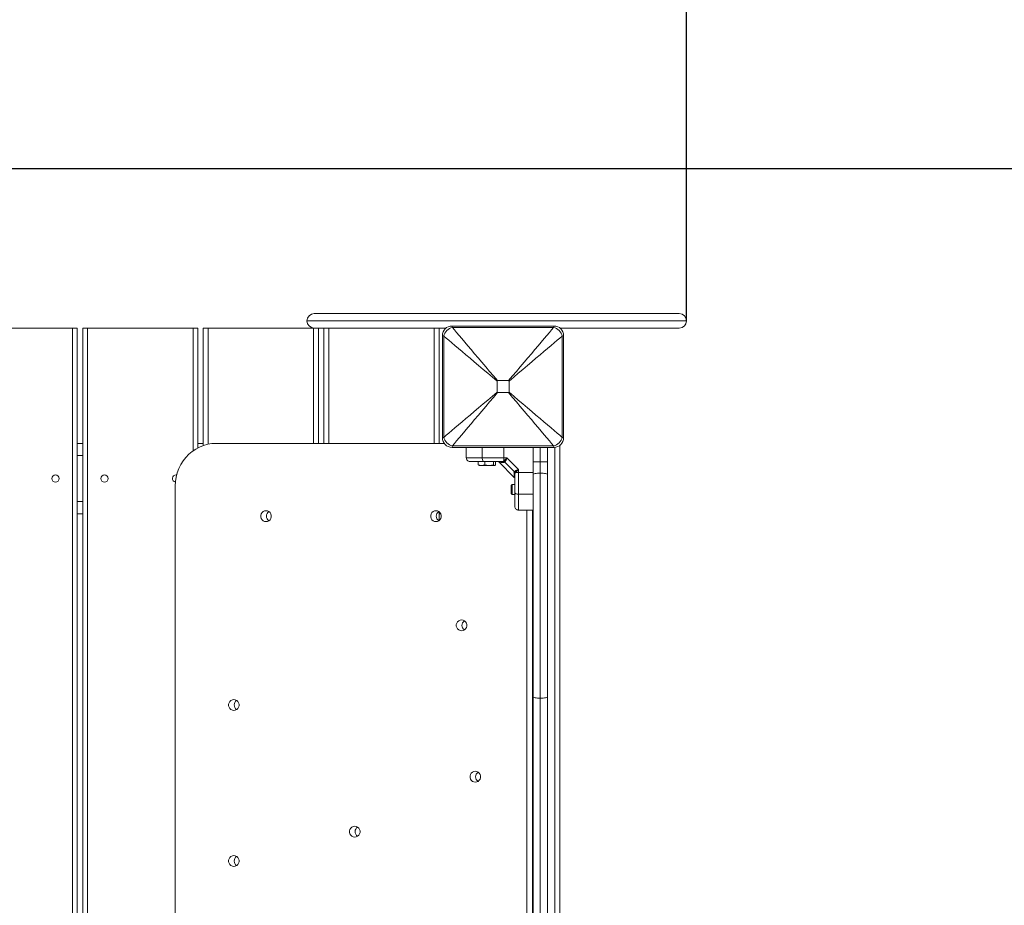
# Model space of a CAD drawing. Units: millimetres. Extents: x 98.8 to 111.7, y 1466.7 to 1479.
# Drawn here: x 106.9 to 107.8, y 1468.8 to 1469.5 of the extents above; entities that cross this region are included whole.
import ezdxf

# ---------------------------------------------------------------- set-up
doc = ezdxf.new("R2010")
doc.units = ezdxf.units.MM
doc.header["$PDSIZE"] = -1
doc.layers.add('DIASTASEIS', color=253, linetype='Continuous', lineweight=5)
doc.layers.add('ORIA AEFALEIAS', color=157, linetype='Continuous', lineweight=5)
doc.styles.get("Standard").update_dxf_attribs({"font": 'ARIALN.TTF'})
doc.dimstyles.get("Standard").update_dxf_attribs({"dimtxt": 0.18, "dimasz": 0.15, "dimexe": 0.1, "dimexo": 0, "dimgap": 0.09, "dimtad": 0, "dimtih": 1, "dimtoh": 1, "dimzin": 0, "dimdsep": 46, "dimtxsty": 'Standard', "dimblk": 'OBLIQUE', "dimcen": 0.09, "dimadec": 0, "dimazin": 0, "dimtfac": 1, "dimtofl": 0, "dimtmove": 0, "dimatfit": 3, "dimldrblk": 'OBLIQUE', "dimfxl": 1, "dimtolj": 1, "dimtzin": 0, "dimarcsym": 0})

# ---------------------------------------------------------------- blocks, each defined once
blk = doc.blocks.new('_Oblique')
at = {"color": 0, "linetype": 'ByBlock', "lineweight": -2}
blk.add_line((-0.5, -0.5), (0.5, 0.5), dxfattribs=at)
blk = doc.blocks.new('*D73')
at = {"layer": 'Defpoints', "color": 0}
for p in [(108.88894, 1471.33422), (108.88894, 1468.7548), (99.63616, 1468.25643)]:
    blk.add_point(p, dxfattribs=at)
at = {"layer": 'DIASTASEIS', "color": 0, "lineweight": -2}
for p, q in [((99.63616, 1468.25643), (99.63616, 1471.43422)), ((108.88894, 1468.7548), (108.88894, 1471.43422)), ((99.63616, 1471.33422), (103.87027, 1471.33422)), ((108.88894, 1471.33422), (104.65483, 1471.33422))]:
    blk.add_line(p, q, dxfattribs=at)
at = {"layer": 'DIASTASEIS', "color": 0, "linetype": 'ByBlock', "lineweight": -2, "xscale": 0.15, "yscale": 0.15, "zscale": 0.15, "rotation": 180}
blk.add_blockref('_Oblique', (99.63616, 1471.33422), dxfattribs=at)
at = {"layer": 'DIASTASEIS', "color": 0, "linetype": 'ByBlock', "lineweight": -2, "xscale": 0.15, "yscale": 0.15, "zscale": 0.15}
blk.add_blockref('_Oblique', (108.88894, 1471.33422), dxfattribs=at)
at = {"layer": 'DIASTASEIS', "color": 0, "insert": (104.26255, 1471.33422), "char_height": 0.18, "attachment_point": 5}
blk.add_mtext('\\A1;9.25', dxfattribs=at)
blk = doc.blocks.new('*D74')
at = {"layer": 'Defpoints', "color": 0}
for p in [(107.49572, 1470.29007), (101.02716, 1469.25243), (107.49572, 1469.25243)]:
    blk.add_point(p, dxfattribs=at)
at = {"layer": 'DIASTASEIS', "color": 0, "lineweight": -2}
for p, q in [((101.02716, 1469.25243), (101.02716, 1470.39007)), ((107.49572, 1469.25243), (107.49572, 1470.39007)), ((101.02716, 1470.29007), (103.86935, 1470.29007)), ((107.49572, 1470.29007), (104.65354, 1470.29007))]:
    blk.add_line(p, q, dxfattribs=at)
at = {"layer": 'DIASTASEIS', "color": 0, "linetype": 'ByBlock', "lineweight": -2, "xscale": 0.15, "yscale": 0.15, "zscale": 0.15, "rotation": 180}
blk.add_blockref('_Oblique', (101.02716, 1470.29007), dxfattribs=at)
at = {"layer": 'DIASTASEIS', "color": 0, "linetype": 'ByBlock', "lineweight": -2, "xscale": 0.15, "yscale": 0.15, "zscale": 0.15}
blk.add_blockref('_Oblique', (107.49572, 1470.29007), dxfattribs=at)
at = {"layer": 'DIASTASEIS', "color": 0, "insert": (104.26144, 1470.29007), "char_height": 0.18, "attachment_point": 5}
blk.add_mtext('\\A1;6.47', dxfattribs=at)
blk = doc.blocks.new('*D75')
at = {"layer": 'Defpoints', "color": 0}
for p in [(106.59068, 1469.37791), (106.59068, 1468.12495), (108.28059, 1468.12495)]:
    blk.add_point(p, dxfattribs=at)
at = {"layer": 'DIASTASEIS', "color": 0, "lineweight": -2}
for p, q in [((106.59068, 1469.37791), (108.38059, 1469.37791)), ((108.28059, 1469.37791), (108.28059, 1469.04333)), ((108.28059, 1468.12495), (108.28059, 1468.45953)), ((106.59068, 1468.12495), (108.38059, 1468.12495))]:
    blk.add_line(p, q, dxfattribs=at)
at = {"layer": 'DIASTASEIS', "color": 0, "linetype": 'ByBlock', "lineweight": -2, "xscale": 0.15, "yscale": 0.15, "zscale": 0.15}
for p, rotation in [((108.28059, 1469.37791), 90), ((108.28059, 1468.12495), 270)]:
    blk.add_blockref('_Oblique', p, dxfattribs=dict(at, rotation=rotation))
at = {"layer": 'DIASTASEIS', "color": 0, "insert": (108.28059, 1468.75143), "char_height": 0.18, "attachment_point": 5}
blk.add_mtext('\\A1;1.25', dxfattribs=at)
blk = doc.blocks.new('*D76')
at = {"layer": 'Defpoints', "color": 0}
for p in [(107.38672, 1470.74643), (107.39384, 1466.75643), (110.12474, 1466.75643)]:
    blk.add_point(p, dxfattribs=at)
at = {"layer": 'DIASTASEIS', "color": 0, "lineweight": -2}
for p, q in [((107.38672, 1470.74643), (110.22474, 1470.74643)), ((110.12474, 1470.74643), (110.12474, 1469.04333)), ((110.12474, 1466.75643), (110.12474, 1468.45953)), ((107.39384, 1466.75643), (110.22474, 1466.75643))]:
    blk.add_line(p, q, dxfattribs=at)
at = {"layer": 'DIASTASEIS', "color": 0, "linetype": 'ByBlock', "lineweight": -2, "xscale": 0.15, "yscale": 0.15, "zscale": 0.15}
for p, rotation in [((110.12474, 1470.74643), 90), ((110.12474, 1466.75643), 270)]:
    blk.add_blockref('_Oblique', p, dxfattribs=dict(at, rotation=rotation))
at = {"layer": 'DIASTASEIS', "color": 0, "insert": (110.12474, 1468.75143), "char_height": 0.18, "attachment_point": 5}
blk.add_mtext('\\A1;4.00', dxfattribs=at)
blk = doc.blocks.new('T008')
at = {"color": 7, "linetype": 'Continuous', "lineweight": 15}
for p, q in [((-5173.98676, 892.37601), (-5173.68576, 892.37601)), ((-5173.87307, 892.36576), (-5173.78907, 892.36576)), ((-5174.18608, 892.36401), (-5174.27308, 892.36401)), ((-5174.18608, 891.37401), (-5174.18608, 892.36401)), ((-5174.18608, 892.36401), (-5174.18208, 892.36401)), ((-5174.18208, 892.36401), (-5174.18208, 891.37401)), ((-5174.17764, 891.37401), (-5174.17764, 892.36401)), ((-5174.17764, 892.36401), (-5174.17364, 892.36401)), ((-5174.17364, 892.36401), (-5174.17364, 891.37401)), ((-5174.08664, 892.36401), (-5174.17364, 892.36401)), ((-5174.08664, 892.36401), (-5174.08264, 892.36401)), ((-5174.08264, 892.36401), (-5174.08264, 892.26531)), ((-5174.0782, 892.26721), (-5174.0782, 892.36401)), ((-5174.0782, 892.36401), (-5174.0742, 892.36401)), ((-5173.9872, 892.36401), (-5174.0742, 892.36401)), ((-5173.9872, 892.36401), (-5173.98658, 892.36401)), ((-5173.87806, 892.36401), (-5173.98658, 892.36401)), ((-5173.9832, 892.36401), (-5173.9832, 892.26901)), ((-5173.97876, 892.26901), (-5173.97876, 892.36401)), ((-5173.88376, 892.36401), (-5173.88376, 892.26901)), ((-5173.88107, 892.27376), (-5173.88107, 892.35776)), ((-5173.87988, 892.35752), (-5173.87988, 892.274)), ((-5173.78931, 892.36457), (-5173.87283, 892.36457)), ((-5173.68576, 892.36401), (-5173.78408, 892.36401)), ((-5173.78226, 892.274), (-5173.78226, 892.35752)), ((-5173.78107, 892.35776), (-5173.78107, 892.27376)), ((-5173.83601, 892.32033), (-5173.83601, 892.31119)), ((-5173.8265, 892.32071), (-5173.83564, 892.32071)), ((-5173.82613, 892.31119), (-5173.82613, 892.32033)), ((-5173.83564, 892.31082), (-5173.8265, 892.31082)), ((-5174.18208, 892.26901), (-5174.17764, 892.26901)), ((-5174.08264, 892.26901), (-5174.0782, 892.26901)), ((-5173.87951, 892.26901), (-5174.06751, 892.26901)), ((-5173.78907, 892.26576), (-5173.87307, 892.26576)), ((-5173.87283, 892.26695), (-5173.78931, 892.26695)), ((-5173.86132, 892.26576), (-5173.86132, 892.25701)), ((-5173.80632, 892.2539), (-5173.80632, 892.26576)), ((-5173.79432, 892.26576), (-5173.79432, 892.2539)), ((-5173.78432, 892.26732), (-5173.78432, 891.46901)), ((-5173.85151, 892.25401), (-5173.85151, 892.25139)), ((-5173.84603, 892.25401), (-5173.84603, 892.25139)), ((-5173.83885, 892.25401), (-5173.83885, 892.25139)), ((-5173.83713, 892.25401), (-5173.83713, 892.25139)), ((-5173.83431, 892.2535), (-5173.82183, 892.24102)), ((-5173.83082, 892.25416), (-5173.83155, 892.25401)), ((-5173.83033, 892.25451), (-5173.83082, 892.25416)), ((-5173.83033, 892.25701), (-5173.82789, 892.25701)), ((-5173.83033, 892.25701), (-5173.83033, 892.25451)), ((-5173.83024, 892.25332), (-5173.82954, 892.25354)), ((-5173.82923, 892.25395), (-5173.82954, 892.25354)), ((-5173.82179, 892.24579), (-5173.82954, 892.25354)), ((-5173.81832, 892.24744), (-5173.82789, 892.25701)), ((-5173.80632, 892.2539), (-5173.80032, 892.2539)), ((-5173.80632, 892.24332), (-5173.80632, 892.2539)), ((-5173.80032, 892.24445), (-5173.80032, 892.2539)), ((-5173.80032, 892.2539), (-5173.79432, 892.2539)), ((-5173.79432, 892.2539), (-5173.79432, 892.24332)), ((-5173.85151, 892.25139), (-5173.85099, 892.25096)), ((-5173.851, 892.25091), (-5173.85082, 892.25081)), ((-5173.85082, 892.25081), (-5173.84877, 892.25081)), ((-5173.84603, 892.25139), (-5173.84877, 892.25081)), ((-5173.84877, 892.25081), (-5173.84244, 892.25081)), ((-5173.83885, 892.25139), (-5173.84244, 892.25081)), ((-5173.83799, 892.25081), (-5173.84244, 892.25081)), ((-5173.83799, 892.25081), (-5173.83782, 892.25081)), ((-5173.83782, 892.25081), (-5173.83764, 892.25091)), ((-5173.82201, 892.24509), (-5173.82179, 892.24579)), ((-5173.82138, 892.2461), (-5173.82179, 892.24579)), ((-5173.82117, 892.24452), (-5173.82132, 892.24378)), ((-5173.82082, 892.245), (-5173.82117, 892.24452)), ((-5173.81832, 892.245), (-5173.82082, 892.245)), ((-5173.81832, 892.245), (-5173.81832, 892.24744)), ((-5173.80632, 892.245), (-5173.81832, 892.245)), ((-5173.81832, 892.22716), (-5173.81832, 892.245)), ((-5173.80032, 892.05901), (-5173.80032, 892.24445)), ((-5174.10064, 892.24301), (-5174.10018, 892.24298)), ((-5173.80632, 892.0602), (-5173.80632, 892.24332)), ((-5173.79432, 892.24332), (-5173.79432, 892.0602)), ((-5174.10131, 892.23401), (-5174.10131, 891.50401)), ((-5173.82363, 892.23501), (-5173.82432, 892.23432)), ((-5173.82432, 892.23432), (-5173.82432, 892.2277)), ((-5173.82432, 892.2277), (-5173.82363, 892.22701)), ((-5173.82132, 892.23501), (-5173.82363, 892.23501)), ((-5173.82363, 892.23501), (-5173.82363, 892.22701)), ((-5173.82363, 892.22701), (-5173.82112, 892.22701)), ((-5173.81832, 892.22716), (-5173.80632, 892.22716)), ((-5173.88376, 892.21259), (-5173.88376, 892.20543)), ((-5173.81832, 892.21401), (-5173.80632, 892.21401)), ((-5173.81154, 891.52401), (-5173.81154, 892.21401)), ((-5173.80688, 891.52401), (-5173.80688, 892.21401)), ((-5174.17764, 892.21101), (-5174.18208, 892.21101)), ((-5173.8825, 892.21101), (-5173.88376, 892.21101)), ((-5173.80632, 891.86782), (-5173.80632, 892.0602)), ((-5173.80032, 891.86901), (-5173.80032, 892.05901)), ((-5173.79432, 892.0602), (-5173.79432, 891.86782))]:
    blk.add_line(p, q, dxfattribs=at)
at = {"color": 8, "linetype": 'Continuous', "lineweight": 15}
for p, q in [((-5173.99276, 892.37001), (-5173.67976, 892.37001)), ((-5174.08664, 892.26287), (-5174.08664, 892.36401)), ((-5174.0742, 892.36401), (-5174.0742, 892.26832)), ((-5173.9872, 892.26901), (-5173.9872, 892.36401)), ((-5173.97476, 892.36401), (-5173.97476, 892.26901)), ((-5173.88776, 892.26901), (-5173.88776, 892.36401)), ((-5173.84817, 892.26576), (-5173.84817, 892.25701)), ((-5173.83033, 892.26576), (-5173.83033, 892.25701)), ((-5173.80032, 892.2539), (-5173.80032, 892.26576)), ((-5173.78832, 891.46901), (-5173.78832, 892.2658)), ((-5174.17764, 892.25901), (-5174.18208, 892.25901)), ((-5174.18208, 892.22101), (-5174.17764, 892.22101))]:
    blk.add_line(p, q, dxfattribs=at)
at = {"color": 7, "linetype": 'Continuous', "lineweight": 15, "flags": 128}
for points in [[(-5173.87307, 892.36576), (-5173.87304, 892.36563), (-5173.87296, 892.36523), (-5173.87283, 892.36457)], [(-5173.78931, 892.36457), (-5173.78918, 892.36523), (-5173.7891, 892.36563), (-5173.78907, 892.36576)], [(-5173.87988, 892.35752), (-5173.88053, 892.35765), (-5173.88094, 892.35773), (-5173.88107, 892.35776)], [(-5173.83601, 892.32033), (-5173.83987, 892.3236), (-5173.8437, 892.32684), (-5173.84747, 892.33004), (-5173.85116, 892.33317), (-5173.85476, 892.33622), (-5173.85824, 892.33918), (-5173.86159, 892.34202), (-5173.86479, 892.34473), (-5173.86781, 892.34729), (-5173.87066, 892.3497), (-5173.8733, 892.35194), (-5173.87572, 892.354), (-5173.87792, 892.35586), (-5173.87988, 892.35752)], [(-5173.87283, 892.36457), (-5173.87117, 892.36261), (-5173.86931, 892.36042), (-5173.86725, 892.35799), (-5173.86501, 892.35535), (-5173.8626, 892.35251), (-5173.86003, 892.34948), (-5173.85732, 892.34628), (-5173.85448, 892.34293), (-5173.85153, 892.33945), (-5173.84848, 892.33585), (-5173.84535, 892.33216), (-5173.84215, 892.32839), (-5173.83891, 892.32456), (-5173.83564, 892.32071)], [(-5173.8265, 892.32071), (-5173.82323, 892.32456), (-5173.81999, 892.32839), (-5173.81679, 892.33216), (-5173.81366, 892.33585), (-5173.81061, 892.33945), (-5173.80766, 892.34293), (-5173.80482, 892.34628), (-5173.80211, 892.34948), (-5173.79954, 892.35251), (-5173.79713, 892.35535), (-5173.79489, 892.35799), (-5173.79283, 892.36042), (-5173.79097, 892.36261), (-5173.78931, 892.36457)], [(-5173.78226, 892.35752), (-5173.78422, 892.35586), (-5173.78642, 892.354), (-5173.78884, 892.35194), (-5173.79148, 892.3497), (-5173.79433, 892.34729), (-5173.79735, 892.34473), (-5173.80055, 892.34202), (-5173.8039, 892.33918), (-5173.80738, 892.33622), (-5173.81098, 892.33317), (-5173.81467, 892.33004), (-5173.81844, 892.32684), (-5173.82227, 892.3236), (-5173.82613, 892.32033)], [(-5173.78107, 892.35776), (-5173.7812, 892.35773), (-5173.78161, 892.35765), (-5173.78226, 892.35752)], [(-5173.87988, 892.274), (-5173.87792, 892.27566), (-5173.87572, 892.27752), (-5173.8733, 892.27958), (-5173.87066, 892.28182), (-5173.86781, 892.28423), (-5173.86479, 892.2868), (-5173.86159, 892.28951), (-5173.85824, 892.29235), (-5173.85476, 892.2953), (-5173.85116, 892.29835), (-5173.84747, 892.30148), (-5173.8437, 892.30468), (-5173.83987, 892.30792), (-5173.83601, 892.31119)], [(-5173.83564, 892.31082), (-5173.83891, 892.30696), (-5173.84215, 892.30314), (-5173.84535, 892.29937), (-5173.84848, 892.29567), (-5173.85153, 892.29208), (-5173.85448, 892.28859), (-5173.85732, 892.28524), (-5173.86003, 892.28205), (-5173.8626, 892.27902), (-5173.86501, 892.27618), (-5173.86725, 892.27353), (-5173.86931, 892.27111), (-5173.87117, 892.26891), (-5173.87283, 892.26695)], [(-5173.78931, 892.26695), (-5173.79097, 892.26891), (-5173.79283, 892.27111), (-5173.79489, 892.27353), (-5173.79713, 892.27618), (-5173.79954, 892.27902), (-5173.80211, 892.28205), (-5173.80482, 892.28524), (-5173.80766, 892.28859), (-5173.81061, 892.29208), (-5173.81366, 892.29567), (-5173.81679, 892.29937), (-5173.81999, 892.30314), (-5173.82323, 892.30696), (-5173.8265, 892.31082)], [(-5173.82613, 892.31119), (-5173.82227, 892.30792), (-5173.81844, 892.30468), (-5173.81467, 892.30148), (-5173.81098, 892.29835), (-5173.80738, 892.2953), (-5173.8039, 892.29235), (-5173.80055, 892.28951), (-5173.79735, 892.2868), (-5173.79433, 892.28423), (-5173.79148, 892.28182), (-5173.78884, 892.27958), (-5173.78642, 892.27752), (-5173.78422, 892.27566), (-5173.78226, 892.274)], [(-5174.06751, 892.26901), (-5174.07104, 892.26882), (-5174.07453, 892.26825), (-5174.07795, 892.2673), (-5174.08126, 892.26599), (-5174.08441, 892.26432), (-5174.08738, 892.26233), (-5174.09013, 892.26002), (-5174.09263, 892.25743), (-5174.09486, 892.25458), (-5174.09678, 892.25151), (-5174.09839, 892.24825), (-5174.09966, 892.24483), (-5174.10057, 892.24129), (-5174.10113, 892.23767), (-5174.10131, 892.23401)], [(-5173.88107, 892.27376), (-5173.88094, 892.27379), (-5173.88053, 892.27387), (-5173.87988, 892.274)], [(-5173.78226, 892.274), (-5173.78161, 892.27387), (-5173.7812, 892.27379), (-5173.78107, 892.27376)], [(-5173.87283, 892.26695), (-5173.87296, 892.2663), (-5173.87304, 892.2659), (-5173.87307, 892.26576)], [(-5173.8469, 892.25401), (-5173.84715, 892.25407), (-5173.84739, 892.25424), (-5173.84761, 892.25452), (-5173.8478, 892.25489), (-5173.84796, 892.25534), (-5173.84808, 892.25586), (-5173.84815, 892.25643), (-5173.84817, 892.25701)], [(-5173.80632, 892.24332), (-5173.8062, 892.24354), (-5173.80586, 892.24375), (-5173.80531, 892.24395), (-5173.80456, 892.24412), (-5173.80365, 892.24426), (-5173.80262, 892.24437), (-5173.80149, 892.24443), (-5173.80032, 892.24445)], [(-5173.80032, 892.24445), (-5173.79915, 892.24443), (-5173.79802, 892.24437), (-5173.79699, 892.24426), (-5173.79608, 892.24412), (-5173.79533, 892.24395), (-5173.79478, 892.24375), (-5173.79444, 892.24354), (-5173.79432, 892.24332)], [(-5173.82132, 892.22843), (-5173.82126, 892.22818), (-5173.82109, 892.22794), (-5173.82081, 892.22772), (-5173.82044, 892.22753), (-5173.81999, 892.22737), (-5173.81947, 892.22725), (-5173.81891, 892.22718), (-5173.81832, 892.22716)], [(-5174.02645, 892.20451), (-5174.02523, 892.20469), (-5174.0241, 892.20523), (-5174.02317, 892.20606), (-5174.0225, 892.20714), (-5174.02215, 892.20837), (-5174.02215, 892.20965), (-5174.0225, 892.21088), (-5174.02317, 892.21196), (-5174.0241, 892.2128), (-5174.02523, 892.21333), (-5174.02645, 892.21351), (-5174.02768, 892.21333), (-5174.0288, 892.2128), (-5174.02974, 892.21196), (-5174.03041, 892.21088), (-5174.03076, 892.20965), (-5174.03076, 892.20837), (-5174.03041, 892.20714), (-5174.02974, 892.20606), (-5174.0288, 892.20523), (-5174.02768, 892.20469), (-5174.02645, 892.20451)], [(-5173.88639, 892.20451), (-5173.88517, 892.20469), (-5173.88404, 892.20523), (-5173.88311, 892.20606), (-5173.88244, 892.20714), (-5173.88209, 892.20837), (-5173.88209, 892.20965), (-5173.88244, 892.21088), (-5173.88311, 892.21196), (-5173.88404, 892.2128), (-5173.88517, 892.21333), (-5173.88639, 892.21351), (-5173.88762, 892.21333), (-5173.88874, 892.2128), (-5173.88968, 892.21196), (-5173.89035, 892.21088), (-5173.8907, 892.20965), (-5173.8907, 892.20837), (-5173.89035, 892.20714), (-5173.88968, 892.20606), (-5173.88874, 892.20523), (-5173.88762, 892.20469), (-5173.88639, 892.20451)], [(-5173.86526, 892.11451), (-5173.86404, 892.11469), (-5173.86291, 892.11523), (-5173.86198, 892.11606), (-5173.86131, 892.11714), (-5173.86096, 892.11837), (-5173.86096, 892.11965), (-5173.86131, 892.12088), (-5173.86198, 892.12196), (-5173.86291, 892.1228), (-5173.86404, 892.12333), (-5173.86526, 892.12351), (-5173.86649, 892.12333), (-5173.86761, 892.1228), (-5173.86855, 892.12196), (-5173.86922, 892.12088), (-5173.86956, 892.11965), (-5173.86956, 892.11837), (-5173.86922, 892.11714), (-5173.86855, 892.11606), (-5173.86761, 892.11523), (-5173.86649, 892.11469), (-5173.86526, 892.11451)], [(-5174.05302, 892.04892), (-5174.05179, 892.0491), (-5174.05067, 892.04964), (-5174.04973, 892.05047), (-5174.04906, 892.05155), (-5174.04871, 892.05278), (-5174.04871, 892.05406), (-5174.04906, 892.05529), (-5174.04973, 892.05637), (-5174.05067, 892.05721), (-5174.05179, 892.05774), (-5174.05302, 892.05792), (-5174.05424, 892.05774), (-5174.05537, 892.05721), (-5174.0563, 892.05637), (-5174.05697, 892.05529), (-5174.05732, 892.05406), (-5174.05732, 892.05278), (-5174.05697, 892.05155), (-5174.0563, 892.05047), (-5174.05537, 892.04964), (-5174.05424, 892.0491), (-5174.05302, 892.04892)], [(-5173.80632, 892.0602), (-5173.8062, 892.05997), (-5173.80586, 892.05975), (-5173.80531, 892.05954), (-5173.80456, 892.05936), (-5173.80365, 892.05921), (-5173.80262, 892.0591), (-5173.80149, 892.05903), (-5173.80032, 892.05901)], [(-5173.80032, 892.05901), (-5173.79915, 892.05903), (-5173.79802, 892.0591), (-5173.79699, 892.05921), (-5173.79608, 892.05936), (-5173.79533, 892.05954), (-5173.79478, 892.05975), (-5173.79444, 892.05997), (-5173.79432, 892.0602)], [(-5173.85396, 891.98976), (-5173.85273, 891.98994), (-5173.85161, 891.99047), (-5173.85067, 891.99131), (-5173.85, 891.99239), (-5173.84965, 891.99361), (-5173.84965, 891.9949), (-5173.85, 891.99612), (-5173.85067, 891.9972), (-5173.85161, 891.99804), (-5173.85273, 891.99857), (-5173.85396, 891.99876), (-5173.85518, 891.99857), (-5173.85631, 891.99804), (-5173.85724, 891.9972), (-5173.85791, 891.99612), (-5173.85826, 891.9949), (-5173.85826, 891.99361), (-5173.85791, 891.99239), (-5173.85724, 891.99131), (-5173.85631, 891.99047), (-5173.85518, 891.98994), (-5173.85396, 891.98976)], [(-5173.95328, 891.94451), (-5173.95206, 891.94469), (-5173.95093, 891.94523), (-5173.95, 891.94606), (-5173.94933, 891.94714), (-5173.94898, 891.94837), (-5173.94898, 891.94965), (-5173.94933, 891.95088), (-5173.95, 891.95196), (-5173.95093, 891.9528), (-5173.95206, 891.95333), (-5173.95328, 891.95351), (-5173.95451, 891.95333), (-5173.95563, 891.9528), (-5173.95657, 891.95196), (-5173.95724, 891.95088), (-5173.95759, 891.94965), (-5173.95759, 891.94837), (-5173.95724, 891.94714), (-5173.95657, 891.94606), (-5173.95563, 891.94523), (-5173.95451, 891.94469), (-5173.95328, 891.94451)], [(-5174.05302, 891.92031), (-5174.05179, 891.9205), (-5174.05067, 891.92103), (-5174.04973, 891.92187), (-5174.04906, 891.92295), (-5174.04871, 891.92417), (-5174.04871, 891.92546), (-5174.04906, 891.92668), (-5174.04973, 891.92776), (-5174.05067, 891.9286), (-5174.05179, 891.92913), (-5174.05302, 891.92931), (-5174.05424, 891.92913), (-5174.05537, 891.9286), (-5174.0563, 891.92776), (-5174.05697, 891.92668), (-5174.05732, 891.92546), (-5174.05732, 891.92417), (-5174.05697, 891.92295), (-5174.0563, 891.92187), (-5174.05537, 891.92103), (-5174.05424, 891.9205), (-5174.05302, 891.92031)]]:
    blk.add_lwpolyline(points, dxfattribs=at)
at = {"color": 7, "linetype": 'Continuous', "lineweight": 15}
for centre in [(-5174.20008, 892.24001), (-5174.15964, 892.24001)]:
    blk.add_circle(centre, 0.003, dxfattribs=at)
for centre, radius, start, end in [((-5173.98676, 892.37001), 0.006, 90, 180), ((-5173.98676, 892.37001), 0.006, 180, 270), ((-5173.87307, 892.35776), 0.008, 90, 180), ((-5173.78907, 892.35776), 0.008, 0, 90), ((-5173.87056, 892.35525), 0.00959, 103.69366, 166.30489), ((-5173.79158, 892.35525), 0.00959, 13.69325, 76.30626), ((-5173.87307, 892.27376), 0.008, 180, 270), ((-5173.87056, 892.27627), 0.00959, 193.69483, 256.30662), ((-5173.79158, 892.27627), 0.00959, 283.69346, 346.30702), ((-5173.78907, 892.27376), 0.008, 270, 0), ((-5174.04888, 892.2144), 0.26484, 11.18345, 11.44634), ((-5173.83158, 892.25237), 0.00165, 35.42584, 88.88062), ((-5173.83089, 892.25207), 0.0025, 48.49593, 77.15989), ((-5173.82297, 892.24375), 0.00165, 1.12148, 54.55982), ((-5173.82325, 892.24444), 0.0025, 12.82147, 41.52775), ((-5174.10064, 892.24001), 0.003, 90, 259.5453), ((-5174.02158, 892.20901), 0.00457, 123.7991, 236.2009), ((-5173.88152, 892.20901), 0.00457, 123.7991, 236.2009), ((-5173.86039, 892.11901), 0.00457, 123.79724, 236.20276), ((-5174.04814, 892.05342), 0.00457, 123.79843, 236.20157), ((-5173.84908, 891.99426), 0.00457, 123.79727, 236.20273), ((-5173.94841, 891.94901), 0.00457, 123.79727, 236.20273), ((-5174.04814, 891.92481), 0.00457, 123.79917, 236.20083)]:
    blk.add_arc(centre, radius, start, end, dxfattribs=at)
for points, knots in [([(-5173.83564, 892.32071), (-5173.83569, 892.3207), (-5173.83577, 892.3207), (-5173.83588, 892.32065), (-5173.83596, 892.32058), (-5173.83601, 892.32047), (-5173.83601, 892.32038), (-5173.83601, 892.32033)], [0, 0, 0, 0, 0.2296907, 0.4089471, 0.5896736, 0.7454898, 1, 1, 1, 1]), ([(-5173.82613, 892.32033), (-5173.82613, 892.32038), (-5173.82613, 892.32046), (-5173.82618, 892.32057), (-5173.82626, 892.32065), (-5173.82637, 892.3207), (-5173.82645, 892.3207), (-5173.8265, 892.32071)], [0, 0, 0, 0, 0.2297367, 0.4089714, 0.5897059, 0.7455761, 1, 1, 1, 1]), ([(-5173.83601, 892.31119), (-5173.83601, 892.31115), (-5173.83601, 892.31106), (-5173.83596, 892.31095), (-5173.83588, 892.31088), (-5173.83577, 892.31083), (-5173.83569, 892.31082), (-5173.83564, 892.31082)], [0, 0, 0, 0, 0.229759, 0.409042, 0.589755, 0.745607, 1, 1, 1, 1]), ([(-5173.8265, 892.31082), (-5173.82645, 892.31082), (-5173.82637, 892.31082), (-5173.82626, 892.31087), (-5173.82618, 892.31095), (-5173.82613, 892.31106), (-5173.82613, 892.31114), (-5173.82613, 892.31119)], [0, 0, 0, 0, 0.2296907, 0.4089471, 0.5896736, 0.7454898, 1, 1, 1, 1]), ([(-5173.84817, 892.25701), (-5173.84954, 892.25701), (-5173.85231, 892.25701), (-5173.85553, 892.25701), (-5173.85793, 892.25701), (-5173.85959, 892.25701), (-5173.86099, 892.25701), (-5173.86121, 892.25701), (-5173.86132, 892.25701)], [0, 0, 0, 0, 0.224027, 0.455707, 0.576746, 0.705614, 0.84582, 1, 1, 1, 1]), ([(-5173.85832, 892.25401), (-5173.85874, 892.25406), (-5173.85963, 892.25417), (-5173.86064, 892.25499), (-5173.86122, 892.256), (-5173.86129, 892.25668), (-5173.86132, 892.25701)], [0, 0, 0, 0, 0.270239, 0.562428, 0.789746, 1, 1, 1, 1]), ([(-5173.8469, 892.25401), (-5173.84756, 892.25401), (-5173.84883, 892.25401), (-5173.8507, 892.25401), (-5173.85247, 892.25401), (-5173.854, 892.25401), (-5173.85523, 892.25401), (-5173.85619, 892.25401), (-5173.85718, 892.25401), (-5173.8581, 892.25401), (-5173.85825, 892.25401), (-5173.85832, 892.25401)], [0, 0, 0, 0, 0.128596, 0.250036, 0.379946, 0.500046, 0.589778, 0.672853, 0.750001, 0.881947, 1, 1, 1, 1]), ([(-5173.84817, 892.25701), (-5173.8466, 892.25701), (-5173.84343, 892.25701), (-5173.83876, 892.25701), (-5173.83438, 892.25701), (-5173.83168, 892.25701), (-5173.83033, 892.25701)], [0, 0, 0, 0, 0.279256, 0.560184, 0.780746, 1, 1, 1, 1]), ([(-5173.83155, 892.25401), (-5173.83287, 892.25401), (-5173.83552, 892.25401), (-5173.83942, 892.25401), (-5173.84325, 892.25401), (-5173.84568, 892.25401), (-5173.8469, 892.25401)], [0, 0, 0, 0, 0.249873, 0.500002, 0.749975, 1, 1, 1, 1]), ([(-5173.83441, 892.25377), (-5173.83443, 892.25376), (-5173.83455, 892.25371), (-5173.83438, 892.25355), (-5173.83423, 892.25343)], [0, 0, 0, 0, 0.192366, 1, 1, 1, 1]), ([(-5173.82954, 892.25354), (-5173.82976, 892.25372), (-5173.83014, 892.25403), (-5173.83061, 892.25412), (-5173.83082, 892.25416)], [0, 0, 0, 0, 0.559918, 1, 1, 1, 1]), ([(-5173.82789, 892.25701), (-5173.82833, 892.25653), (-5173.829, 892.25581), (-5173.82981, 892.25498), (-5173.83017, 892.25466), (-5173.83033, 892.25451)], [0, 0, 0, 0, 0.5076751, 0.7691757, 1, 1, 1, 1]), ([(-5173.82789, 892.25701), (-5173.82801, 892.25671), (-5173.82824, 892.25612), (-5173.82859, 892.25526), (-5173.82893, 892.2545), (-5173.82914, 892.25412), (-5173.82923, 892.25395)], [0, 0, 0, 0, 0.254261, 0.5060894, 0.7693849, 1, 1, 1, 1]), ([(-5173.84877, 892.25081), (-5173.84884, 892.25081), (-5173.84976, 892.25082), (-5173.85066, 892.25112), (-5173.85151, 892.25139)], [0, 0, 0, 0, 0.070197, 1, 1, 1, 1]), ([(-5173.84244, 892.25081), (-5173.84253, 892.25081), (-5173.84374, 892.25082), (-5173.84493, 892.25112), (-5173.84603, 892.25139)], [0, 0, 0, 0, 0.070195, 1, 1, 1, 1]), ([(-5173.83799, 892.25081), (-5173.83806, 892.25082), (-5173.83835, 892.25085), (-5173.83863, 892.25116), (-5173.83885, 892.25139)], [0, 0, 0, 0, 0.241839, 1, 1, 1, 1]), ([(-5173.83713, 892.25139), (-5173.8372, 892.25132), (-5173.83748, 892.25097), (-5173.83777, 892.25088), (-5173.83799, 892.25081)], [0, 0, 0, 0, 0.2237121, 1, 1, 1, 1]), ([(-5173.82117, 892.24452), (-5173.82123, 892.24478), (-5173.82133, 892.24525), (-5173.82165, 892.24562), (-5173.82179, 892.24579)], [0, 0, 0, 0, 0.559971, 1, 1, 1, 1]), ([(-5173.82138, 892.2461), (-5173.82121, 892.2462), (-5173.82083, 892.2464), (-5173.82007, 892.24674), (-5173.81921, 892.24709), (-5173.81862, 892.24732), (-5173.81832, 892.24744)], [0, 0, 0, 0, 0.230776, 0.494327, 0.745406, 1, 1, 1, 1]), ([(-5173.81832, 892.24744), (-5173.8188, 892.247), (-5173.81952, 892.24633), (-5173.82035, 892.24552), (-5173.82067, 892.24517), (-5173.82082, 892.245)], [0, 0, 0, 0, 0.507304, 0.769015, 1, 1, 1, 1]), ([(-5173.82191, 892.2411), (-5173.82178, 892.24095), (-5173.82162, 892.24078), (-5173.82157, 892.2409), (-5173.82156, 892.24092)], [0, 0, 0, 0, 0.801464, 1, 1, 1, 1]), ([(-5173.82132, 892.22843), (-5173.82132, 892.22965), (-5173.82132, 892.23208), (-5173.82132, 892.23591), (-5173.82132, 892.23981), (-5173.82132, 892.24246), (-5173.82132, 892.24378)], [0, 0, 0, 0, 0.249878, 0.500002, 0.749971, 1, 1, 1, 1]), ([(-5173.82132, 892.21701), (-5173.82132, 892.21708), (-5173.82132, 892.21718), (-5173.82132, 892.21776), (-5173.82132, 892.2185), (-5173.82132, 892.21964), (-5173.82132, 892.22135), (-5173.82132, 892.22342), (-5173.82132, 892.22585), (-5173.82132, 892.22757), (-5173.82132, 892.22843)], [0, 0, 0, 0, 0.118031, 0.18177, 0.250256, 0.375592, 0.500067, 0.662265, 0.830165, 1, 1, 1, 1]), ([(-5173.81832, 892.21401), (-5173.81832, 892.21412), (-5173.81832, 892.21434), (-5173.81832, 892.21575), (-5173.81832, 892.21741), (-5173.81832, 892.2198), (-5173.81832, 892.22303), (-5173.81832, 892.2258), (-5173.81832, 892.22716)], [0, 0, 0, 0, 0.15418, 0.294386, 0.423258, 0.544292, 0.775978, 1, 1, 1, 1]), ([(-5173.82132, 892.21701), (-5173.82127, 892.21659), (-5173.82116, 892.2157), (-5173.82035, 892.2147), (-5173.81934, 892.21411), (-5173.81865, 892.21404), (-5173.81832, 892.21401)], [0, 0, 0, 0, 0.270269, 0.562438, 0.789733, 1, 1, 1, 1])]:
    blk.add_open_spline(points, degree=3, knots=knots, dxfattribs=at)
at = {"color": 8, "linetype": 'Continuous', "lineweight": 15}
for points, knots in [([(-5173.83024, 892.25332), (-5173.83085, 892.25334), (-5173.83206, 892.25337), (-5173.83328, 892.2534), (-5173.83409, 892.25342), (-5173.83418, 892.25342), (-5173.83423, 892.25343)], [0, 0, 0, 0, 0.250072, 0.498581, 0.749594, 1, 1, 1, 1]), ([(-5173.82201, 892.24509), (-5173.82199, 892.24448), (-5173.82196, 892.24327), (-5173.82193, 892.24204), (-5173.82191, 892.24124), (-5173.82191, 892.24115), (-5173.82191, 892.2411)], [0, 0, 0, 0, 0.2500734, 0.4991565, 0.7504872, 1, 1, 1, 1])]:
    blk.add_open_spline(points, degree=3, knots=knots, dxfattribs=at)
at = {"layer": 'ORIA AEFALEIAS'}
blk.add_lwpolyline([(-5172.28433, 891.38078, -0.415532), (-5173.78432, 889.87403), (-5180.03932, 889.87403, -0.414214), (-5181.53932, 891.37403), (-5181.53932, 892.36403, -0.414214), (-5180.03932, 893.86403), (-5173.78876, 893.86403, -0.414214), (-5172.28876, 892.36403)], format="xyb", close=True, dxfattribs=at)

msp = doc.modelspace()

# ---------------------------------------------------------------- linework, layer by layer
at = {"color": 7, "linetype": 'Continuous', "lineweight": 15}
for start, end in [(0, 90), (270, 0)]:
    msp.add_arc((107.48972, 1469.25241), 0.006, start, end, dxfattribs=at)

# ---------------------------------------------------------------- block references
msp.add_blockref('T008', (5281.17548, 576.8824))

# ---------------------------------------------------------------- dimensions: what is measured, and where the dimension line sits
at = {"layer": 'DIASTASEIS'}
for base, p1, p2, picture, middle in [((108.88894, 1471.33422), (99.63616, 1468.25643), (108.88894, 1468.7548), '*D73', (104.26255, 1471.33422)), ((107.49572, 1470.29007), (101.02716, 1469.25243), (107.49572, 1469.25243), '*D74', (104.26144, 1470.29007))]:
    dim = msp.add_linear_dim(base=base, p1=p1, p2=p2, dimstyle='Standard', override={"dimgap": 0.2, "dimdec": 2, "dimblk1": 'Oblique', "dimblk2": 'Oblique', "dimsah": 1}, dxfattribs=at)
    dim.commit()
    dim.dimension.update_dxf_attribs({"geometry": picture, "text_midpoint": middle})
for base, p1, p2, override, picture, middle in [((110.12474, 1466.75643), (107.38672, 1470.74643), (107.39384, 1466.75643), {"dimgap": 0.2, "dimdec": 2, "dimrnd": 0.05, "dimblk1": 'Oblique', "dimblk2": 'Oblique', "dimsah": 1}, '*D76', (110.12474, 1468.75143)), ((108.28059, 1468.12495), (106.59068, 1469.37791), (106.59068, 1468.12495), {"dimgap": 0.2, "dimdec": 2, "dimblk1": 'Oblique', "dimblk2": 'Oblique', "dimsah": 1}, '*D75', (108.28059, 1468.75143))]:
    dim = msp.add_linear_dim(base=base, p1=p1, p2=p2, angle=90, dimstyle='Standard', override=override, dxfattribs=at)
    dim.commit()
    dim.dimension.update_dxf_attribs({"geometry": picture, "text_midpoint": middle})

doc.saveas('drawing.dxf')
